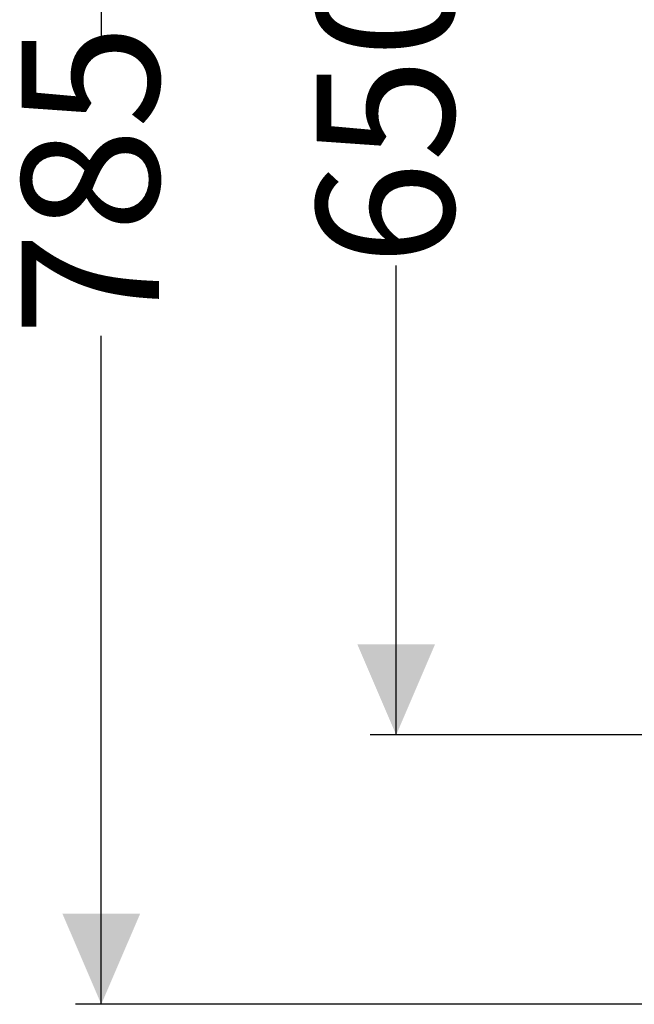
# Model space of a CAD drawing. Units: millimetres. Extents: x 835 to 3187, y 128 to 2694.
# Drawn here: x 835 to 1143, y 1604 to 2098 of the extents above; entities that cross this region are included whole.
import ezdxf

# ---------------------------------------------------------------- set-up
doc = ezdxf.new("R2010")
doc.units = ezdxf.units.MM
doc.header["$LTSCALE"] = 13
doc.linetypes.add('SLD-Durchgehend', pattern=[0])
doc.layers.add('MAßLINIE_MAßZEICHNUNGEN', color=7, linetype='SLD-Durchgehend')
doc.styles.add('SLDTEXTSTYLE0', font='Opinion Pro')
doc.dimstyles.new('SLDDIMSTYLE1', dxfattribs={"dimtxt": 68.791667, "dimasz": 45.5, "dimexe": 0, "dimexo": 0.0625, "dimgap": 17.197917, "dimtad": 0, "dimdec": 0, "dimrnd": 1e-09, "dimzin": 12, "dimdsep": 46, "dimtxsty": 'SLDTEXTSTYLE0', "dimsah": 1, "dimcen": 0.09, "dimadec": 0, "dimazin": 3, "dimtfac": 1, "dimtdec": 0, "dimtofl": 0, "dimtmove": 0, "dimatfit": 3, "dimfxl": 0, "dimfrac": 2, "dimtolj": 1, "dimtzin": 12, "dimarcsym": 0})

# ---------------------------------------------------------------- blocks, each defined once
blk = doc.blocks.new('_D_2')
at = {"layer": 'MAßLINIE_MAßZEICHNUNGEN', "color": 7}
for p, q in [((1530.62, 2389.36), (862.57, 2389.36)), ((875.57, 2389.36), (875.57, 2087.44)), ((875.57, 1604.38), (875.57, 1939.66)), ((1495.95, 1604.38), (862.57, 1604.38))]:
    blk.add_line(p, q, dxfattribs=at)
for points in [[(875.57, 2389.36), (856.07, 2343.86), (895.07, 2343.86)], [(875.57, 1604.38), (895.07, 1649.88), (856.07, 1649.88)]]:
    blk.add_solid(points, dxfattribs=at)
at = {"layer": 'MAßLINIE_MAßZEICHNUNGEN', "color": 7, "insert": (835.7, 1939.66), "char_height": 68.792, "attachment_point": 1, "rotation": 90, "style": 'SLDTEXTSTYLE0'}
blk.add_mtext('785', dxfattribs=at)
blk = doc.blocks.new('_D_3')
at = {"layer": 'MAßLINIE_MAßZEICHNUNGEN', "color": 7}
for p, q in [((1530.62, 2389.36), (1010.43, 2389.36)), ((1023.43, 2389.36), (1023.43, 2134.96)), ((1023.43, 1739.52), (1023.43, 1974.96)), ((1348.09, 1739.52), (1010.43, 1739.52))]:
    blk.add_line(p, q, dxfattribs=at)
for points in [[(1023.43, 2389.36), (1003.93, 2343.86), (1042.93, 2343.86)], [(1023.43, 1739.52), (1042.93, 1785.02), (1003.93, 1785.02)]]:
    blk.add_solid(points, dxfattribs=at)
at = {"layer": 'MAßLINIE_MAßZEICHNUNGEN', "color": 7, "insert": (983.56, 1974.96), "char_height": 68.792, "attachment_point": 1, "rotation": 90, "style": 'SLDTEXTSTYLE0'}
blk.add_mtext('650', dxfattribs=at)

msp = doc.modelspace()

# ---------------------------------------------------------------- dimensions: what is measured, and where the dimension line sits
at = {"layer": 'MAßLINIE_MAßZEICHNUNGEN', "color": 7}
for base, p2, picture, middle in [((875.57, 1604.38), (1508.95, 1604.38), '_D_2', (875.57, 2013.55)), ((1023.43, 1739.52), (1361.09, 1739.52), '_D_3', (1023.43, 2054.96))]:
    dim = msp.add_linear_dim(base=base, p1=(1543.62, 2389.36), p2=p2, angle=90, dimstyle='SLDDIMSTYLE1', dxfattribs=at)
    dim.commit()
    dim.dimension.update_dxf_attribs({"geometry": picture, "text_midpoint": middle, "dimtype": 160})

doc.saveas('drawing.dxf')
